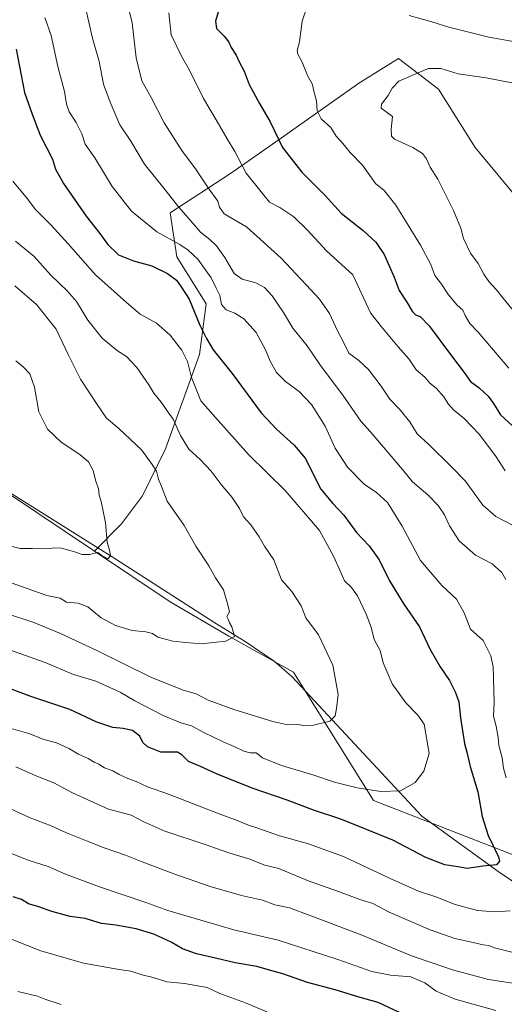
# Model space of a CAD drawing. Units: metres. Extents: x 627615 to 631063, y 4745809 to 4748187.
# Drawn here: x 627833 to 628032, y 4746179 to 4746583 of the extents above; entities that cross this region are included whole.
import ezdxf

# ---------------------------------------------------------------- set-up
doc = ezdxf.new("R2010")
doc.units = ezdxf.units.M
doc.header["$MEASUREMENT"] = 0
for name, color, linetype, lineweight in [('Arbolado forestal CxS', 92, 'Continuous', 0), ('Corriente natural lineal', 142, 'Continuous', 13), ('Curva de nivel maestra', 30, 'Continuous', 30), ('Curva de nivel normal', 30, 'Continuous', 0)]:
    doc.layers.add(name, color=color, linetype=linetype, lineweight=lineweight)

# ---------------------------------------------------------------- blocks, each defined once
blk = doc.blocks.new('*U5')
at = {"layer": 'Arbolado forestal CxS', "color": 92, "linetype": 'Continuous', "lineweight": 0}
blk.add_polyline3d([(627651.1880999999, 4746178.7214, 809.1104999999953), (627645.0248999996, 4746510.9178, 746.0356999999932), (627724.7861000003, 4746476.044500001, 739.0798999999971), (627771.5314999997, 4746443.321699999, 743.2381000000024), (627828.2933, 4746388.562100001, 750.0503000000026), (627863.9889000002, 4746364.644500001, 754.343599999993), (627895.0714999996, 4746343.8179, 756.6968000000053), (627919.1120999996, 4746329.794700001, 759.4358000000066), (627945.6089000005, 4746315.022299999, 762.209400000007), (627978.5107000005, 4746262.3641, 770.1267999999982), (628035.7955, 4746240.0931, 776.7568000000028), (628072.5380999995, 4746224.1395, 786.0215999999928), (628094.4530999997, 4746214.690300001, 789.7838999999949), (628114.2005000003, 4746193.733100001, 793.3288999999932), (628166.5417, 4746185.3391, 808.969299999997), (628192.2414999995, 4746175.5899, 816.3252000000067)], dxfattribs=at)

msp = doc.modelspace()

# ---------------------------------------------------------------- linework, layer by layer
at = {"layer": 'Arbolado forestal CxS', "color": 92, "linetype": 'Continuous', "lineweight": 0}
for points in [[(628039.0893000001, 4746507.489499999, 814.9867999999989), (628020.2197000004, 4746530.132900001, 812.5746999999974), (628005.1253000004, 4746554.0349, 810.7393000000012), (627988.7714999998, 4746566.6141, 808.3935999999959), (627972.0349000003, 4746556.2739, 807.6481000000058), (627971.8743000004, 4746556.174699999, 807.6313999999985), (627939.8185000002, 4746533.4703, 799.7433000000019), (627919.7849000003, 4746519.446699999, 793.077099999995), (627895.0755000003, 4746503.420100001, 783.2204999999958), (627897.7461000001, 4746485.3893, 777.6655000000028), (627909.7666999997, 4746466.0231, 776.5871000000043), (627907.0941000005, 4746445.3213, 772.3779999999971), (627893.0701000001, 4746406.5897, 761.6839000000036), (627883.7197000004, 4746387.224099999, 757.6524000000064), (627875.0380999995, 4746375.872300001, 755.2915999999968), (627863.9889000002, 4746364.644500001, 754.343599999993), (627828.2933, 4746388.562100001, 750.0503000000026), (627771.5314999997, 4746443.321699999, 743.2381000000024), (627724.7861000003, 4746476.044500001, 739.0798999999971), (627645.0248999996, 4746510.9178, 746.0356999999932), (627643.6950000003, 4746582.598300001, 732.7614999999934), (627650.3284999998, 4746588.5679, 732.4458000000013)], [(628035.7955, 4746240.0931, 776.7568000000028), (627978.5107000005, 4746262.3641, 770.1267999999982), (627945.6089000005, 4746315.022299999, 762.209400000007), (627919.1120999996, 4746329.794700001, 759.4358000000066), (627895.0714999996, 4746343.8179, 756.6968000000053), (627863.9889000002, 4746364.644500001, 754.343599999993), (627875.0380999995, 4746375.872300001, 755.2915999999968), (627883.7197000004, 4746387.224099999, 757.6524000000064), (627893.0701000001, 4746406.5897, 761.6839000000036), (627907.0941000005, 4746445.3213, 772.3779999999971), (627909.7666999997, 4746466.0231, 776.5871000000043), (627897.7461000001, 4746485.3893, 777.6655000000028), (627895.0755000003, 4746503.420100001, 783.2204999999958), (627919.7849000003, 4746519.446699999, 793.077099999995), (627939.8185000002, 4746533.4703, 799.7433000000019), (627971.8743000004, 4746556.174699999, 807.6313999999985), (627972.0349000003, 4746556.2739, 807.6481000000058), (627988.7714999998, 4746566.6141, 808.3935999999959), (628005.1253000004, 4746554.0349, 810.7393000000012), (628020.2197000004, 4746530.132900001, 812.5746999999974), (628039.0893000001, 4746507.489499999, 814.9867999999989)], [(628039.0893000001, 4746507.489499999, 814.9867999999989), (628020.2197000004, 4746530.132900001, 812.5746999999974), (628005.1253000004, 4746554.0349, 810.7393000000012), (627988.7714999998, 4746566.6141, 808.3935999999959), (627972.0349000003, 4746556.2739, 807.6481000000058), (627971.8743000004, 4746556.174699999, 807.6313999999985), (627939.8185000002, 4746533.4703, 799.7433000000019), (627919.7849000003, 4746519.446699999, 793.077099999995), (627895.0755000003, 4746503.420100001, 783.2204999999958), (627897.7461000001, 4746485.3893, 777.6655000000028), (627909.7666999997, 4746466.0231, 776.5871000000043), (627907.0941000005, 4746445.3213, 772.3779999999971), (627893.0701000001, 4746406.5897, 761.6839000000036), (627883.7197000004, 4746387.224099999, 757.6524000000064), (627875.0380999995, 4746375.872300001, 755.2915999999968), (627863.9889000002, 4746364.644500001, 754.343599999993)], [(627645.0248999996, 4746510.9178, 746.0356999999932), (627724.7861000003, 4746476.044500001, 739.0798999999971), (627771.5314999997, 4746443.321699999, 743.2381000000024), (627828.2933, 4746388.562100001, 750.0503000000026), (627863.9889000002, 4746364.644500001, 754.343599999993)], [(627645.0248999996, 4746510.9178, 746.0356999999932), (627724.7861000003, 4746476.044500001, 739.0798999999971), (627771.5314999997, 4746443.321699999, 743.2381000000024), (627828.2933, 4746388.562100001, 750.0503000000026), (627863.9889000002, 4746364.644500001, 754.343599999993)], [(627863.9889000002, 4746364.644500001, 754.343599999993), (627895.0714999996, 4746343.8179, 756.6968000000053), (627919.1120999996, 4746329.794700001, 759.4358000000066), (627945.6089000005, 4746315.022299999, 762.209400000007), (627978.5107000005, 4746262.3641, 770.1267999999982), (628035.7955, 4746240.0931, 776.7568000000028), (628072.5380999995, 4746224.1395, 786.0215999999928), (628094.4530999997, 4746214.690300001, 789.7838999999949), (628114.2005000003, 4746193.733100001, 793.3288999999932), (628166.5417, 4746185.3391, 808.969299999997), (628192.2414999995, 4746175.5899, 816.3252000000067), (628251.6157999998, 4746171.158700001, 829.5705000000017), (628300.3558999998, 4746127.734099999, 841.3372999999993), (628300.6322999997, 4746127.660300001, 841.3892000000051)], [(627863.9889000002, 4746364.644500001, 754.343599999993), (627895.0714999996, 4746343.8179, 756.6968000000053), (627919.1120999996, 4746329.794700001, 759.4358000000066), (627945.6089000005, 4746315.022299999, 762.209400000007), (627978.5107000005, 4746262.3641, 770.1267999999982), (628035.7955, 4746240.0931, 776.7568000000028), (628072.5380999995, 4746224.1395, 786.0215999999928), (628094.4530999997, 4746214.690300001, 789.7838999999949), (628114.2005000003, 4746193.733100001, 793.3288999999932), (628166.5417, 4746185.3391, 808.969299999997), (628192.2414999995, 4746175.5899, 816.3252000000067), (628251.6157999998, 4746171.158700001, 829.5705000000017), (628300.3558999998, 4746127.734099999, 841.3372999999993), (628300.6322999997, 4746127.660300001, 841.3892000000051)]]:
    msp.add_polyline3d(points, dxfattribs=at)
at = {"layer": 'Corriente natural lineal', "color": 142, "linetype": 'Continuous', "lineweight": 13}
msp.add_polyline3d([(628046.1801000005, 4746222.170100001, 778.6594000000041), (628030.0800999999, 4746232.920100001, 775.0804999999964), (627998.3101000005, 4746255.9001, 770.7369999999937), (627945.0000999998, 4746313.1801, 762.1349999999949), (627937.7500999998, 4746319.540100001, 761.1803000000073), (627925.7500999998, 4746327.5701, 759.9772999999988), (627913.3901000004, 4746335.140100001, 758.7930999999954), (627871.2100999998, 4746362.210100001, 754.6812000000064), (627828.2001, 4746389.1501, 749.9772999999988)], dxfattribs=at)
at = {"layer": 'Curva de nivel maestra', "color": 30, "linetype": 'Continuous', "lineweight": 30, "flags": 128}
for points, elevation in [([(627915.3099999997, 4746587.600099999), (627913.7000000002, 4746581.960100001), (627914.0199999996, 4746578.940099999), (627917.2300000006, 4746575.850099999), (627919.0999999996, 4746573.350099999), (627920.0599999997, 4746571.1801), (627922.1100000005, 4746567.9801), (627923.3899999997, 4746565.3201), (627925.4299999997, 4746561.460100001), (627927.4500000002, 4746556.030099999), (627931.6299999999, 4746548.170100001), (627936.0700000003, 4746540.670100001), (627941.1200000001, 4746530.110099999), (627949.0099999999, 4746520.120100001), (627958.6600000003, 4746510.540100001), (627965.1600000003, 4746503.300100001), (627974.2199999997, 4746496.0601), (627979.4800000006, 4746491.390100001), (627982.8499999996, 4746486.280099999), (627986.9600000001, 4746477.0001), (627989.0800000001, 4746471.470100001), (627992.2199999997, 4746466.670100001), (627994.4199999999, 4746463.0001), (627995.7400000002, 4746461.530099999), (627997.7100000001, 4746460.790100001), (628001.3899999997, 4746457.030099999), (628010.4900000002, 4746444.7401), (628015.7400000002, 4746437.9001), (628018.3200000003, 4746434.200099999), (628021.8399999999, 4746431.590100001), (628025.5700000003, 4746428.200099999), (628027.7699999996, 4746425.140100001), (628030.5999999996, 4746420.520099999), (628037.2100000001, 4746414.470100001)], 800), ([(627831.8300000001, 4746570.5701), (627835.2400000002, 4746552.800100001), (627838.4299999997, 4746543.880100001), (627841.6699999999, 4746535.1801), (627846.7199999997, 4746525.450099999), (627847.9500000002, 4746521.2401), (627851.2000000002, 4746515.360099999), (627860.5300000003, 4746502.0601), (627866.2199999997, 4746494.860099999), (627869.3099999997, 4746490.550100001), (627873.8799999999, 4746486.120100001), (627880, 4746483.640100001), (627887.5199999996, 4746481.6801), (627893.9400000004, 4746478.540100001), (627897.5999999996, 4746475.700099999), (627899.5599999997, 4746472.9801), (627902.7800000003, 4746467.9001), (627907.1900000004, 4746457.3101), (627909.9699999997, 4746451.890100001), (627912.7100000001, 4746447.120100001), (627920.4199999999, 4746437.440099999), (627932.3499999996, 4746421.370100001), (627938.7199999997, 4746414.630100001), (627945.8700000001, 4746408.110099999), (627950.4800000006, 4746402.720100001), (627956.9400000004, 4746389.960100001), (627961.7800000003, 4746384.140100001), (627966.2800000003, 4746379.3201), (627971.5800000001, 4746372.2501), (627976.6900000004, 4746366.780099999), (627980.8499999996, 4746361.030099999), (627985.0899999999, 4746352.4801), (627990.9199999999, 4746342.8101), (627997.3300000001, 4746333.530099999), (628001.7800000003, 4746324.3201), (628005.8200000003, 4746317.140100001), (628009.7199999997, 4746311.600099999), (628012.0999999996, 4746306.620100001), (628013.5599999997, 4746302.800100001), (628014.2300000006, 4746296.200099999), (628015.1900000004, 4746290.050100001), (628015.7800000003, 4746285.670100001), (628016.9000000004, 4746281.640100001), (628018.2000000002, 4746276.2301), (628021.2999999998, 4746265.870100001), (628023.1100000005, 4746255.690099999), (628025.6200000001, 4746247.9901), (628029.75, 4746239.190099999), (628030.1699999999, 4746237.450099999), (628028.9400000004, 4746235.960100001), (628023.4199999999, 4746235.3201), (628016.9100000003, 4746234.4101), (628013.1399999997, 4746235.0601), (628007.7599999999, 4746235.9101), (628000.0099999999, 4746238.920100001), (627986.4299999997, 4746246.0801), (627975.5599999997, 4746250.460100001), (627965.0199999996, 4746254.670100001), (627954.2199999997, 4746258.2401), (627943.0599999997, 4746262.4101), (627928.7100000001, 4746267.440099999), (627914, 4746273.2401), (627907.4800000006, 4746276.3201), (627902.5999999996, 4746278.3101), (627899.7999999998, 4746281.040100001), (627898.0899999999, 4746282.120100001), (627895.4900000002, 4746282.200099999), (627891.1600000003, 4746282.1801), (627885.7800000003, 4746284.360099999), (627883.8099999997, 4746286.050100001), (627882.5700000003, 4746288.7401), (627879.6299999999, 4746290.9901), (627875.7599999999, 4746291.920100001), (627871.4500000002, 4746292.220100001), (627864.9199999999, 4746294.520099999), (627853.79, 4746299.700099999), (627837.7699999996, 4746305.020099999), (627815.7400000002, 4746313.130100001)], 775), ([(627989.4299999997, 4746175.2601), (627980.4000000004, 4746179.520099999), (627973.04, 4746181.470100001), (627962.8099999997, 4746184.600099999), (627951.3600000005, 4746187.600099999), (627941.2100000001, 4746191.2601), (627935.8099999997, 4746192.700099999), (627930.6500000004, 4746194.2301), (627921.6799999997, 4746195.800100001), (627913.6799999997, 4746197.700099999), (627905.8899999997, 4746199.4301), (627900.0999999996, 4746201.540100001), (627895.3799999999, 4746204.2501), (627888.2999999998, 4746207.540100001), (627881.1299999999, 4746209.6801), (627872.7100000001, 4746211.190099999), (627866.8899999997, 4746211.890100001), (627860.1600000003, 4746213.870100001), (627853.9100000003, 4746214.800100001), (627846.4299999997, 4746216.790100001), (627841.0899999999, 4746218.7301), (627836.9400000004, 4746219.960100001), (627833.9900000002, 4746221.7601), (627830.5199999996, 4746222.7601)], 800)]:
    msp.add_lwpolyline(points, dxfattribs=dict(at, elevation=elevation))
at = {"layer": 'Curva de nivel normal', "color": 30, "linetype": 'Continuous', "lineweight": 0, "flags": 128}
for points, elevation in [([(627875.7999999998, 4746596.34), (627879.4900000002, 4746581.34), (627881.04, 4746566.890000001), (627883.3799999999, 4746557.539999999), (627887.25, 4746550.74), (627892.5499999998, 4746540.300000001), (627900.1399999997, 4746528.57), (627905.2100000001, 4746521.779999999), (627910.6799999997, 4746513.66), (627914.5599999997, 4746508.210000001), (627915.2400000002, 4746505.67), (627917.1399999997, 4746502.99), (627926.3300000001, 4746497.67), (627940.6200000001, 4746484.84), (627950.9100000003, 4746473.869999999), (627956.2699999996, 4746467.949999999), (627960.3899999997, 4746462.09), (627963.7400000002, 4746454.980000001), (627966.4600000001, 4746449.800000001), (627968.3600000005, 4746445.859999999), (627972.4800000006, 4746442.810000001), (627976.3799999999, 4746439.09), (627981.7000000002, 4746432.25), (627985.2000000002, 4746427.01), (627989.2199999997, 4746422.800000001), (627993.3399999999, 4746417.58), (627996.4500000002, 4746412.75), (628001.1799999997, 4746408.32), (628010.3399999999, 4746399.300000001), (628016.2199999997, 4746393.359999999), (628023.4199999999, 4746383.52), (628028.7000000002, 4746378.869999999), (628035.7999999998, 4746375.060000001)], 790), ([(627860.1299999999, 4746588.100000001), (627863.1900000004, 4746575.08), (627865.8499999996, 4746565.51), (627867.6699999999, 4746556.17), (627870.4500000002, 4746548.720000001), (627874.4299999997, 4746539.430000001), (627878.8499999996, 4746532.75), (627884.54, 4746523.279999999), (627893.0199999996, 4746512.84), (627898.5, 4746505.800000001), (627903.4299999997, 4746500.26), (627907.4100000003, 4746495.51), (627911.3399999999, 4746492.449999999), (627914, 4746489.869999999), (627917.4100000003, 4746485.060000001), (627921.3399999999, 4746478.550000001), (627924.6100000005, 4746476.16), (627930.1600000003, 4746474.699999999), (627933.7000000002, 4746472.789999999), (627936.8600000005, 4746469.32), (627941.54, 4746462.449999999), (627945.3399999999, 4746456.09), (627951.2199999997, 4746448.779999999), (627956.7599999999, 4746440.730000001), (627965.9600000001, 4746428.560000001), (627973.2800000003, 4746417.930000001), (627977.1500000004, 4746413.67), (627990.3799999999, 4746398.060000001), (627994.4400000004, 4746393.100000001), (628000.7699999996, 4746387.680000001), (628005.0300000003, 4746383.27), (628007.6299999999, 4746379.539999999), (628009.7199999997, 4746374.960000001), (628013.6200000001, 4746368.859999999), (628020.3300000001, 4746362.9), (628027.1500000004, 4746359.4), (628031.2300000006, 4746355.800000001), (628032.8200000003, 4746353)], 785), ([(627951.0999999996, 4746587.560000001), (627949.2300000006, 4746581.970000001), (627948.0999999996, 4746573.460000001), (627947.2199999997, 4746569.939999999), (627947.3899999997, 4746568.5), (627949.2400000002, 4746565.130000001), (627951.3700000001, 4746559.689999999), (627953.4100000003, 4746555.99), (627954.0599999997, 4746553.300000001), (627955.1200000001, 4746549.369999999), (627955.3499999996, 4746545.26), (627956.9500000002, 4746541.980000001), (627961.0099999999, 4746538.42), (627963.1799999997, 4746534.880000001), (627965.9000000004, 4746531.810000001), (627968.9299999997, 4746528.180000001), (627973.9199999999, 4746522.880000001), (627979.29, 4746515.42), (627982.8399999999, 4746512.480000001), (627987.6500000004, 4746506.49), (627997.8399999999, 4746490.119999999), (628002, 4746482.17), (628003.7100000001, 4746477.619999999), (628006.3399999999, 4746474.050000001), (628009.2400000002, 4746469.680000001), (628012.8499999996, 4746465.560000001), (628015.1900000004, 4746463.430000001), (628016.0999999996, 4746461.310000001), (628018.0599999997, 4746457.960000001), (628021.5199999996, 4746454.430000001), (628026.9299999997, 4746448.029999999), (628034.0599999997, 4746439.680000001)], 805), ([(628033, 4746271.550000001), (628031.9199999999, 4746275.57), (628031.2999999998, 4746279.880000001), (628029.9800000006, 4746284.9), (628029.6799999997, 4746288.26), (628028.8499999996, 4746292.76), (628027.7000000002, 4746296.939999999), (628028, 4746302.57), (628027.6799999997, 4746317.210000001), (628026.6900000004, 4746321.680000001), (628023.54, 4746327.92), (628018.3700000001, 4746332.560000001), (628015.7300000006, 4746339.300000001), (628012.5800000001, 4746344.939999999), (628006.4800000006, 4746350.560000001), (627997.8399999999, 4746360.720000001), (627990.2699999996, 4746374.859999999), (627984.2699999996, 4746384.58), (627979.7000000002, 4746388.699999999), (627974.6299999999, 4746392.07), (627967.8099999997, 4746399.050000001), (627962.8200000003, 4746406.83), (627958.6200000001, 4746415.82), (627952.9800000006, 4746424.76), (627947.9400000004, 4746430.140000001), (627942.3300000001, 4746434.16), (627938.6699999999, 4746437.939999999), (627936.04, 4746442.470000001), (627934.1299999999, 4746447.199999999), (627930.3399999999, 4746454.25), (627925.2199999997, 4746459.91), (627921.5499999998, 4746462.24), (627917.9600000001, 4746463.58), (627916.0499999998, 4746465.720000001), (627915.3799999999, 4746469.4), (627913.9299999997, 4746472.529999999), (627911.8099999997, 4746476.779999999), (627906.3700000001, 4746484.359999999), (627902.4299999997, 4746488.050000001), (627898.9699999997, 4746490.32), (627889.6100000005, 4746495.52), (627879.0899999999, 4746504.109999999), (627871.1600000003, 4746514.24), (627864.0499999998, 4746525.980000001), (627860.1399999997, 4746531.560000001), (627858.7400000002, 4746535.779999999), (627856.4299999997, 4746540.460000001), (627853.6100000005, 4746544.76), (627852.4199999999, 4746547.970000001), (627851.5999999996, 4746553.09), (627848.8799999999, 4746563.460000001), (627846.1699999999, 4746576.16), (627843.6200000001, 4746583.539999999)], 780), ([(628032.4900000002, 4746397.49), (628028.7800000003, 4746403.33), (628022.0499999998, 4746412.49), (628015.7599999999, 4746418.949999999), (628011.3499999996, 4746422.59), (628009.1200000001, 4746425.029999999), (628007.3600000005, 4746427.939999999), (628004.1600000003, 4746431.4), (628001.5999999996, 4746433.51), (627999.5099999999, 4746435.91), (627996.04, 4746439), (627993, 4746443.42), (627988.6100000005, 4746448.369999999), (627981.8200000003, 4746456.600000001), (627977.2800000003, 4746462.42), (627970.0300000003, 4746477.939999999), (627959.2599999999, 4746487.800000001), (627951.2999999998, 4746496.34), (627945.8300000001, 4746501.77), (627940.0499999998, 4746505.52), (627935.7999999998, 4746507.779999999), (627932.9199999999, 4746511.25), (627926.29, 4746519.619999999), (627921.5599999997, 4746528.480000001), (627918.3799999999, 4746533.710000001), (627913.9299999997, 4746541.51), (627908.7100000001, 4746550.279999999), (627902.8700000001, 4746562.119999999), (627899.7300000006, 4746567.640000001), (627895.4100000003, 4746576.32), (627894.4800000006, 4746585.390000001)], 795.0000000000001), ([(628116.0899999999, 4746582.720000001), (628111.54, 4746581.289999999), (628108.5700000003, 4746582.109999999), (628105.8799999999, 4746581.939999999), (628103.7599999999, 4746580.33), (628101.29, 4746577.630000001), (628095.54, 4746574.710000001), (628084.3399999999, 4746571.680000001), (628074.9600000001, 4746570.25), (628070.1200000001, 4746570.119999999), (628065.1200000001, 4746569.810000001), (628052.8799999999, 4746570.460000001), (628047.1900000004, 4746571.300000001), (628044, 4746572.470000001), (628041.4100000003, 4746572.67), (628036.7100000001, 4746573.58), (628025.8200000003, 4746575.460000001), (628009.3899999997, 4746579.480000001), (628002.4299999997, 4746581.680000001), (627993.0800000001, 4746584.310000001)], 805), ([(628035.3099999997, 4746556.720000001), (628024.7100000001, 4746558.76), (628013.2800000003, 4746560.42), (628006.1699999999, 4746562.560000001), (628001.0899999999, 4746562.539999999), (627994.2199999997, 4746559.710000001), (627988.9500000002, 4746557.390000001), (627986.1200000001, 4746554.449999999), (627984.5499999998, 4746551.449999999), (627981.7800000003, 4746548), (627981.6699999999, 4746546.34), (627986.25, 4746542.859999999), (627985.7000000002, 4746537.66), (627985.9000000004, 4746534.84), (627987.1600000003, 4746533.619999999), (627994.7000000002, 4746530.119999999), (627998.6699999999, 4746527.76), (628000.2000000002, 4746525.57), (628001.79, 4746522.039999999), (628004.9199999999, 4746517.16), (628011.4000000004, 4746504.310000001), (628014.3200000003, 4746497.02), (628015.4800000006, 4746492.890000001), (628018.2699999996, 4746486.850000001), (628021.5, 4746482.609999999), (628023.7199999997, 4746478.180000001), (628025.8799999999, 4746475.17), (628029.0499999998, 4746471.84), (628031.54, 4746468.52), (628035.3200000003, 4746464.01)], 810), ([(627830.4800000006, 4746516.369999999), (627836.4299999997, 4746509.140000001), (627839.5999999996, 4746504.810000001), (627846.0300000003, 4746498.51), (627853.1200000001, 4746490.699999999), (627864.3499999996, 4746477.930000001), (627877.0599999997, 4746466.640000001), (627882.7199999997, 4746461.76), (627889.4400000004, 4746458.060000001), (627895.0899999999, 4746453.140000001), (627897.7599999999, 4746449.640000001), (627899.8799999999, 4746447.060000001), (627902.1100000005, 4746442.350000001), (627903.7999999998, 4746435.880000001), (627907.6600000003, 4746426.300000001), (627913.7000000002, 4746419.4), (627927.2100000001, 4746404.310000001), (627942.1799999997, 4746389.430000001), (627956.3700000001, 4746373.119999999), (627962.0199999996, 4746362.539999999), (627964.6799999997, 4746356.859999999), (627966.5300000003, 4746352.439999999), (627969.4299999997, 4746349.67), (627971.9600000001, 4746346.210000001), (627975.4900000002, 4746338.74), (627977.4800000006, 4746333.439999999), (627978.7100000001, 4746328.34), (627981.1799999997, 4746323.9), (627982.4800000006, 4746318.74), (627986.2199999997, 4746310.140000001), (627991.7000000002, 4746302.359999999), (627996.7300000006, 4746297.34), (627999.29, 4746293.57), (628001.3899999997, 4746281.66), (627999.1799999997, 4746274.34), (627995.6399999997, 4746269.67), (627989.6299999999, 4746266.34), (627981.4600000001, 4746265.960000001), (627971.7599999999, 4746267.539999999), (627962.4299999997, 4746269.890000001), (627953.9800000006, 4746272.680000001), (627940.6799999997, 4746276.699999999), (627932.9800000006, 4746279.890000001), (627930.2699999996, 4746281.859999999), (627927.8700000001, 4746281.92), (627925.29, 4746282.51), (627921.2400000002, 4746284.52), (627916.7599999999, 4746286.34), (627908.79, 4746290.15), (627903.7599999999, 4746292.91), (627899.4299999997, 4746294.180000001), (627892.2000000002, 4746297.15), (627880.5800000001, 4746303.24), (627874.5099999999, 4746306.75), (627864.5499999998, 4746311.24), (627855.3799999999, 4746314.029999999), (627843.6500000004, 4746318.9), (627817.0199999996, 4746328.42)], 770), ([(627831.4900000002, 4746491.77), (627839.2100000001, 4746485.42), (627846.0599999997, 4746477.810000001), (627852.7999999998, 4746471.42), (627856.54, 4746466.960000001), (627861.2800000003, 4746459.34), (627867.0999999996, 4746451.960000001), (627873.3600000005, 4746446.76), (627877.1399999997, 4746444.390000001), (627881.3399999999, 4746440), (627886.2800000003, 4746432.869999999), (627888.3600000005, 4746429.34), (627891.3799999999, 4746425.699999999), (627893.8099999997, 4746422.109999999), (627896.2699999996, 4746418.699999999), (627899.2400000002, 4746412.09), (627902.6799999997, 4746406.4), (627907.5199999996, 4746402.01), (627911.8200000003, 4746397.460000001), (627916.0099999999, 4746391.92), (627920.4100000003, 4746386.65), (627923.5, 4746382.08), (627925.1399999997, 4746378.710000001), (627928.1699999999, 4746375.42), (627931.5700000003, 4746370.480000001), (627933.7400000002, 4746366.65), (627937.5199999996, 4746360.980000001), (627940.7599999999, 4746352.880000001), (627944.9400000004, 4746348.100000001), (627948.8399999999, 4746342.180000001), (627950.7000000002, 4746337.279999999), (627955.9800000006, 4746330.32), (627961.7800000003, 4746317.789999999), (627963.9400000004, 4746305.82), (627963.3300000001, 4746300), (627962.8099999997, 4746297.039999999), (627960.5, 4746294.930000001), (627953.8799999999, 4746293.220000001), (627949.9600000001, 4746293.07), (627947.3200000003, 4746293.51), (627943.3700000001, 4746293.300000001), (627937.1200000001, 4746294.689999999), (627921.5899999999, 4746299.539999999), (627910.6600000003, 4746303.51), (627905.7199999997, 4746306.050000001), (627900.3799999999, 4746307.52), (627887.1299999999, 4746312.890000001), (627865.1699999999, 4746323.74), (627850.0300000003, 4746330.880000001), (627839.0199999996, 4746335.32), (627827.4299999997, 4746339.189999999)], 765), ([(627831.2999999998, 4746473.380000001), (627840.1399999997, 4746465.83), (627848.2599999999, 4746455.66), (627853.1699999999, 4746445.199999999), (627858.25, 4746435.119999999), (627865.0599999997, 4746424.810000001), (627868.9299999997, 4746419.130000001), (627873.9800000006, 4746414.890000001), (627883.3899999997, 4746405.970000001), (627887.5999999996, 4746400.210000001), (627889.4600000001, 4746397.380000001), (627890.25, 4746394.16), (627891.5199999996, 4746391.100000001), (627893.7800000003, 4746385.15), (627900.7199999997, 4746375.119999999), (627905.5499999998, 4746366.59), (627910.8799999999, 4746358.539999999), (627913.7000000002, 4746353.600000001), (627916.9000000004, 4746348.74), (627918.6699999999, 4746342.600000001), (627919.3300000001, 4746339.66), (627918.2800000003, 4746337.83), (627918.8099999997, 4746336.720000001), (627919.4000000004, 4746335.189999999), (627920.3399999999, 4746333.58), (627920.9400000004, 4746331.67), (627921.4199999999, 4746329.640000001), (627917.8600000005, 4746327.619999999), (627907.6900000004, 4746326.529999999), (627901.4600000001, 4746327.189999999), (627896.1200000001, 4746327.65), (627889.9299999997, 4746329.380000001), (627887.7599999999, 4746330.789999999), (627885.0999999996, 4746331.560000001), (627879.4900000002, 4746332.07), (627872.5800000001, 4746334.15), (627866.7199999997, 4746337.300000001), (627861.2800000003, 4746341.800000001), (627857.2599999999, 4746343.210000001), (627852.4699999997, 4746343.699999999), (627849.8200000003, 4746345.33), (627844.4500000002, 4746346.359999999), (627830.1600000003, 4746351.41)], 760), ([(627831.7100000001, 4746442.66), (627834.6299999999, 4746440.220000001), (627837.4500000002, 4746437.359999999), (627839.3399999999, 4746431.92), (627841.1799999997, 4746421.76), (627844.6699999999, 4746414.58), (627850.2800000003, 4746409.310000001), (627857.8799999999, 4746404.27), (627861.5099999999, 4746401.24), (627863.4600000001, 4746397.74), (627864.3799999999, 4746393.730000001), (627865.5899999999, 4746390.100000001), (627865.8200000003, 4746387.550000001), (627866.7300000006, 4746384.960000001), (627867.6699999999, 4746380.34), (627868.5, 4746376.199999999), (627869.1399999997, 4746368.24), (627870.2699999996, 4746364.51), (627870.54, 4746362.65), (627869.4299999997, 4746361.480000001), (627867.1200000001, 4746362.720000001), (627865.2699999996, 4746364.050000001), (627861.9699999997, 4746363.289999999), (627858.9299999997, 4746363.210000001), (627855.2999999998, 4746364.5), (627850.4299999997, 4746365.810000001), (627847.7100000001, 4746366.01), (627844.5999999996, 4746365.59), (627838.5599999997, 4746365.720000001), (627833.4699999997, 4746365.66), (627827.9199999999, 4746366.99)], 755), ([(627825.9400000004, 4746293), (627837.4199999999, 4746289.67), (627843.1299999999, 4746287.369999999), (627848.4000000004, 4746285.970000001), (627853.4600000001, 4746283.699999999), (627857.3799999999, 4746281.289999999), (627861.3300000001, 4746279.59), (627863.7599999999, 4746278.029999999), (627865.7599999999, 4746277.180000001), (627868.0899999999, 4746275.699999999), (627871.4299999997, 4746274.460000001), (627874.0899999999, 4746272.930000001), (627877.5800000001, 4746271.33), (627881.04, 4746270.17), (627885.7400000002, 4746267.91), (627894.3899999997, 4746264.92), (627914.04, 4746257.199999999), (627922.5800000001, 4746254.15), (627927.2199999997, 4746252.17), (627931.0800000001, 4746250.960000001), (627939.9400000004, 4746247.84), (627951.4400000004, 4746244.680000001), (627966.1100000005, 4746239.350000001), (627985.2800000003, 4746230.359999999), (627997.0199999996, 4746225.189999999), (628004.0599999997, 4746222.779999999), (628011.9800000006, 4746219.67), (628021.1900000004, 4746217.24), (628028.25, 4746216.619999999), (628034.5499999998, 4746217.01)], 780), ([(628036.3099999997, 4746199.779999999), (628028.1299999999, 4746201.930000001), (628025.7800000003, 4746202.800000001), (628023.5, 4746203.060000001), (628019.3700000001, 4746204.140000001), (628011.8700000001, 4746205.779999999), (628001.7000000002, 4746209.279999999), (627984.9600000001, 4746216.529999999), (627978.2000000002, 4746220.119999999), (627972.8499999996, 4746221.76), (627964.1500000004, 4746225.060000001), (627952.04, 4746229.24), (627943.1600000003, 4746232.890000001), (627939.6299999999, 4746234.460000001), (627933.9000000004, 4746235.83), (627927.25, 4746238.449999999), (627919.0599999997, 4746240.800000001), (627909.3700000001, 4746244.279999999), (627892.8600000005, 4746249.77), (627884.1799999997, 4746253.58), (627879.0499999998, 4746256.26), (627869.7400000002, 4746258.810000001), (627854.8799999999, 4746265.460000001), (627847.2999999998, 4746269.619999999), (627839.6299999999, 4746272.550000001), (627831.6799999997, 4746276.15)], 785), ([(628037.5300000003, 4746187.109999999), (628025.7199999997, 4746188.960000001), (628010.9500000002, 4746192.859999999), (628002.5499999998, 4746195.800000001), (627994.1200000001, 4746198.67), (627973.4600000001, 4746207.25), (627952.0499999998, 4746215.26), (627943.9800000006, 4746218.230000001), (627938, 4746219.58), (627932.8700000001, 4746221.439999999), (627924.2699999996, 4746223.380000001), (627911.4100000003, 4746227.09), (627896.5099999999, 4746232.279999999), (627883.5899999999, 4746237.16), (627876.7199999997, 4746239.960000001), (627867.8899999997, 4746242.859999999), (627860.7300000006, 4746245.789999999), (627852.4500000002, 4746249.07), (627846.1200000001, 4746251.949999999), (627837.6100000005, 4746255.15), (627822.7599999999, 4746261.850000001)], 790), ([(627815.5199999996, 4746246.15), (627836.7100000001, 4746237.859999999), (627844.9100000003, 4746235.25), (627852.0099999999, 4746232.140000001), (627865.9699999997, 4746226.880000001), (627885.0999999996, 4746220.42), (627894.0199999996, 4746217.26), (627921.0999999996, 4746209.210000001), (627939.3499999996, 4746205.02), (627963.9000000004, 4746197.050000001), (627977.8499999996, 4746192.220000001), (627985.4400000004, 4746190.640000001), (627993.75, 4746189.99), (627999.5899999999, 4746187.5), (628004.2599999999, 4746184.17), (628012.0199999996, 4746180.890000001), (628028.7300000006, 4746176.220000001)], 795.0000000000001), ([(627936.5700000003, 4746174.75), (627926, 4746179.32), (627915.4800000006, 4746183.220000001), (627910.1500000004, 4746185.66), (627900.9400000004, 4746187.310000001), (627893.6900000004, 4746187.939999999), (627888.0599999997, 4746189.65), (627883.5800000001, 4746190.76), (627878.8799999999, 4746192.26), (627874.0300000003, 4746192.939999999), (627859.5099999999, 4746195.640000001), (627841.9100000003, 4746200.710000001), (627830.1100000005, 4746205.27)], 805), ([(627850.3099999997, 4746178.58), (627843.9600000001, 4746180.730000001), (627840.5800000001, 4746182.09), (627832.5199999996, 4746184.02)], 810)]:
    msp.add_lwpolyline(points, dxfattribs=dict(at, elevation=elevation))

# ---------------------------------------------------------------- block references
at = {"layer": 'Arbolado forestal CxS', "color": 92, "linetype": 'Continuous', "lineweight": 0}
msp.add_blockref('*U5', (0, 0), dxfattribs=at)

doc.saveas('drawing.dxf')
